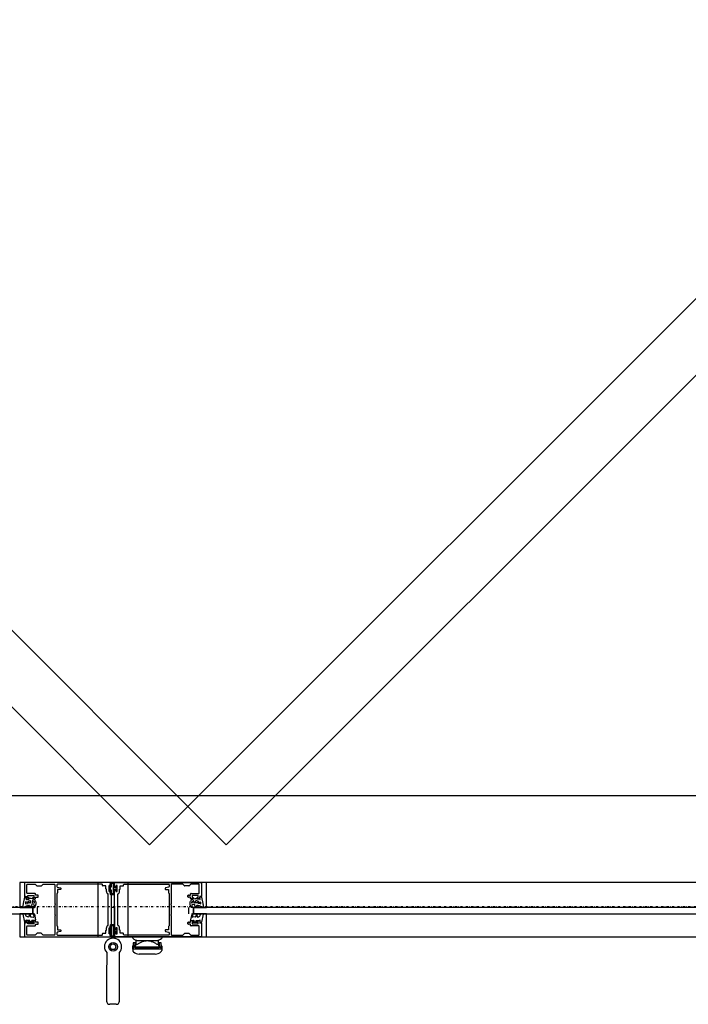
# Model space of a CAD drawing. Extents: x -18763 to 52779, y -147 to 50299.
# Drawn here: x 11006 to 11622, y 32647 to 33554 of the extents above; entities that cross this region are included whole.
import ezdxf

# ---------------------------------------------------------------- set-up
doc = ezdxf.new("R2010")
doc.units = 0
doc.linetypes.add('X-2499-GF-B$0$EDG-1DOT-2', pattern=[5, 2, -1.4, 0.2, -1.4])
for name, color, linetype in [('X-2499-GF-B$0$A-DETL-GENF', 11, 'CONTINUOUS'), ('X-2499-GF-B$0$A-DOOR', 11, 'CONTINUOUS'), ('X-2499-GF-B$0$A-DOOR-FRAM', 11, 'CONTINUOUS'), ('X-2499-GF-B$0$A-DOOR-FRAM-1', 11, 'CONTINUOUS'), ('X-2499-GF-B$0$A-DOOR-GLAZ', 11, 'CONTINUOUS'), ('X-2499-GF-B$0$A-FLOR', 11, 'CONTINUOUS'), ('X-2499-GF-B$0$S-GRID-1', 133, 'X-2499-GF-B$0$EDG-1DOT-2'), ('X-XREF', 7, 'CONTINUOUS')]:
    doc.layers.add(name, color=color, linetype=linetype)

# ---------------------------------------------------------------- blocks, each defined once
blk = doc.blocks.new('X-2499-GF-B')
at = {"layer": 'X-2499-GF-B$0$A-DETL-GENF'}
for p, q in [((11010.43, 32758.62), (11010.43, 32746.57)), ((11090.03, 32759.02), (11010.83, 32759.02)), ((11012.43, 32749.42), (11012.43, 32757.02)), ((11012.83, 32757.42), (11020.33, 32757.42)), ((11020.33, 32757.42), (11021.81, 32755.94)), ((11022.1, 32755.82), (11025.76, 32755.82)), ((11026.05, 32755.94), (11027.53, 32757.42)), ((11027.53, 32757.42), (11038.03, 32757.42)), ((11038.43, 32757.02), (11038.43, 32739.52)), ((11040.23, 32757.02), (11040.23, 32755.28)), ((11081.83, 32757.42), (11040.63, 32757.42)), ((11082.23, 32756.22), (11082.23, 32757.02)), ((11085.23, 32755.82), (11082.63, 32755.82)), ((11085.23, 32753.17), (11085.23, 32755.82)), ((11088.23, 32750.77), (11088.23, 32756.27)), ((11088.23, 32756.27), (11089.43, 32756.27)), ((11089.43, 32756.27), (11089.43, 32755.32)), ((11089.63, 32755.12), (11090.23, 32755.12)), ((11092.93, 32759.02), (11089.82, 32759.02)), ((11090.43, 32755.32), (11090.43, 32758.62)), ((11091.93, 32758.02), (11090.54, 32758.02)), ((11092.43, 32749.52), (11092.43, 32757.52)), ((11093.43, 32755.32), (11093.43, 32758.62)), ((11093.43, 32754.02), (11093.43, 32758.52)), ((11094.23, 32755.12), (11093.63, 32755.12)), ((11093.83, 32759.02), (11173.03, 32759.02)), ((11095.63, 32756.27), (11094.43, 32756.27)), ((11094.43, 32756.27), (11094.43, 32755.32)), ((11095.63, 32755.77), (11094.73, 32755.77)), ((11094.73, 32755.77), (11094.73, 32754.02)), ((11095.63, 32750.77), (11095.63, 32756.27)), ((11095.63, 32751.27), (11095.63, 32755.77)), ((11098.63, 32753.17), (11098.63, 32755.82)), ((11098.63, 32755.82), (11101.23, 32755.82)), ((11101.63, 32756.22), (11101.63, 32757.02)), ((11102.03, 32757.42), (11143.23, 32757.42)), ((11143.63, 32757.02), (11143.63, 32755.28)), ((11145.43, 32757.02), (11145.43, 32739.52)), ((11156.33, 32757.42), (11145.83, 32757.42)), ((11157.81, 32755.94), (11156.33, 32757.42)), ((11161.76, 32755.82), (11158.1, 32755.82)), ((11163.53, 32757.42), (11162.05, 32755.94)), ((11171.03, 32757.42), (11163.53, 32757.42)), ((11171.43, 32749.42), (11171.43, 32757.02)), ((11173.43, 32758.62), (11173.43, 32746.57)), ((11010.97, 32746.19), (11011.93, 32746.54)), ((11011.93, 32746.54), (11011.93, 32744.42)), ((11020.03, 32749.02), (11012.83, 32749.02)), ((11013.43, 32745.02), (11013.43, 32747.02)), ((11013.43, 32747.02), (11018.93, 32747.02)), ((11018.93, 32747.02), (11018.93, 32745.02)), ((11020.43, 32747.52), (11020.43, 32748.62)), ((11022.53, 32747.52), (11020.43, 32747.52)), ((11022.93, 32745.92), (11022.93, 32747.12)), ((11040.23, 32749.02), (11040.23, 32719.02)), ((11040.53, 32754.89), (11043.48, 32754.1)), ((11043.38, 32752.52), (11040.78, 32752.52)), ((11040.78, 32752.52), (11040.78, 32749.42)), ((11043.78, 32753.71), (11043.78, 32752.92)), ((11085.88, 32752.77), (11085.63, 32752.77)), ((11085.88, 32750.77), (11085.88, 32752.77)), ((11087.43, 32719.74), (11087.43, 32748.29)), ((11089.43, 32750.77), (11088.23, 32750.77)), ((11089.43, 32751.72), (11089.43, 32750.77)), ((11090.23, 32751.92), (11089.63, 32751.92)), ((11089.82, 32748.02), (11092.93, 32748.02)), ((11090.43, 32716.32), (11090.43, 32751.72)), ((11090.54, 32749.02), (11091.93, 32749.02)), ((11094.73, 32754.02), (11093.43, 32754.02)), ((11093.43, 32748.52), (11093.43, 32753.02)), ((11093.43, 32753.02), (11094.73, 32753.02)), ((11093.43, 32716.32), (11093.43, 32751.72)), ((11093.63, 32751.92), (11094.23, 32751.92)), ((11094.43, 32751.72), (11094.43, 32750.77)), ((11094.43, 32750.77), (11095.63, 32750.77)), ((11094.73, 32753.02), (11094.73, 32751.27)), ((11094.73, 32751.27), (11095.63, 32751.27)), ((11096.43, 32719.74), (11096.43, 32748.29)), ((11097.98, 32750.77), (11097.98, 32752.77)), ((11097.98, 32752.77), (11098.23, 32752.77)), ((11140.08, 32753.71), (11140.08, 32752.92)), ((11143.33, 32754.89), (11140.38, 32754.1)), ((11140.48, 32752.52), (11143.08, 32752.52)), ((11143.08, 32752.52), (11143.08, 32749.42)), ((11143.63, 32749.02), (11143.63, 32719.02)), ((11160.93, 32745.92), (11160.93, 32747.12)), ((11161.33, 32747.52), (11163.43, 32747.52)), ((11163.43, 32747.52), (11163.43, 32748.62)), ((11163.83, 32749.02), (11171.03, 32749.02)), ((11170.43, 32747.02), (11164.93, 32747.02)), ((11164.93, 32747.02), (11164.93, 32745.02)), ((11170.43, 32745.02), (11170.43, 32747.02)), ((11172.89, 32746.19), (11171.93, 32746.54)), ((11171.93, 32746.54), (11171.93, 32744.42)), ((11010.48, 32745.59), (11009.21, 32739.56)), ((11011.34, 32740.84), (11011.32, 32739.4)), ((11011.32, 32739.4), (11013.48, 32739.77)), ((11013.58, 32740.19), (11011.94, 32741.01)), ((11012.06, 32743.24), (11014.39, 32743.83)), ((11012.33, 32744.02), (11014.38, 32744.02)), ((11014.38, 32745.02), (11013.43, 32745.02)), ((11013.51, 32741.12), (11015.37, 32740.33)), ((11013.69, 32741.99), (11015.46, 32742.39)), ((11014.58, 32744.22), (11014.58, 32744.82)), ((11014.58, 32744.03), (11014.71, 32744.75)), ((11015.57, 32744.41), (11014.71, 32744.75)), ((11015.95, 32740.67), (11015.77, 32742.17)), ((11016.95, 32738.65), (11018.94, 32738.56)), ((11017.43, 32741.84), (11017.3, 32739.99)), ((11017.3, 32739.99), (11019.4, 32740.21)), ((11017.78, 32744.82), (11017.78, 32744.22)), ((11018.93, 32745.02), (11017.98, 32745.02)), ((11017.98, 32744.02), (11020.03, 32744.02)), ((11019.63, 32740.79), (11018.06, 32742.04)), ((11020.43, 32744.42), (11020.43, 32745.52)), ((11020.43, 32745.52), (11022.53, 32745.52)), ((11038.43, 32739.52), (11038.68, 32739.27)), ((11038.68, 32738.77), (11038.43, 32738.52)), ((11038.43, 32738.52), (11038.43, 32729.52)), ((11038.68, 32739.27), (11038.68, 32738.77)), ((11145.43, 32739.52), (11145.18, 32739.27)), ((11145.18, 32739.27), (11145.18, 32738.77)), ((11145.18, 32738.77), (11145.43, 32738.52)), ((11145.43, 32738.52), (11145.43, 32729.52)), ((11163.43, 32745.52), (11161.33, 32745.52)), ((11163.43, 32744.42), (11163.43, 32745.52)), ((11165.88, 32744.02), (11163.83, 32744.02)), ((11164.23, 32740.79), (11165.8, 32742.04)), ((11166.56, 32739.99), (11164.46, 32740.21)), ((11166.91, 32738.65), (11164.92, 32738.56)), ((11164.93, 32745.02), (11165.88, 32745.02)), ((11166.08, 32744.82), (11166.08, 32744.22)), ((11166.43, 32741.84), (11166.56, 32739.99)), ((11167.91, 32740.67), (11168.1, 32742.17)), ((11168.29, 32744.41), (11169.15, 32744.75)), ((11170.18, 32741.99), (11168.4, 32742.39)), ((11170.35, 32741.12), (11168.49, 32740.33)), ((11169.28, 32744.03), (11169.15, 32744.75)), ((11169.28, 32744.22), (11169.28, 32744.82)), ((11171.8, 32743.24), (11169.47, 32743.83)), ((11169.48, 32745.02), (11170.43, 32745.02)), ((11171.53, 32744.02), (11169.48, 32744.02)), ((11170.28, 32740.19), (11171.92, 32741.01)), ((11172.54, 32739.4), (11170.38, 32739.77)), ((11172.52, 32740.84), (11172.54, 32739.4)), ((11173.39, 32745.59), (11174.65, 32739.56)), ((11008.93, 32729.91), (11010.29, 32722.54)), ((11009.22, 32730.18), (11011.18, 32729.85)), ((11014.6, 32729.89), (11014.46, 32727.47)), ((11015.31, 32729.96), (11015.75, 32727.71)), ((11018.68, 32729.72), (11018.85, 32727.22)), ((11019.48, 32729.83), (11020.62, 32724.64)), ((11022.43, 32730.02), (11022.43, 32736.02)), ((11038.43, 32729.52), (11038.68, 32729.27)), ((11038.68, 32728.77), (11038.43, 32728.52)), ((11038.43, 32728.52), (11038.43, 32711.02)), ((11038.68, 32729.27), (11038.68, 32728.77)), ((11090.43, 32735.57), (11090.43, 32736.32)), ((11090.43, 32736.32), (11093.43, 32736.32)), ((11090.43, 32709.32), (11090.43, 32735.57)), ((11093.43, 32736.32), (11093.43, 32735.57)), ((11093.43, 32735.57), (11093.43, 32709.32)), ((11145.43, 32729.52), (11145.18, 32729.27)), ((11145.18, 32729.27), (11145.18, 32728.77)), ((11145.18, 32728.77), (11145.43, 32728.52)), ((11145.43, 32728.52), (11145.43, 32711.02)), ((11161.43, 32736.02), (11161.43, 32730.02)), ((11164.39, 32729.83), (11163.24, 32724.64)), ((11165.18, 32729.72), (11165.01, 32727.22)), ((11168.55, 32729.96), (11168.11, 32727.71)), ((11169.26, 32729.89), (11169.41, 32727.47)), ((11174.64, 32730.18), (11172.68, 32729.85)), ((11174.93, 32729.91), (11173.58, 32722.54)), ((11010.43, 32721.47), (11010.43, 32709.42)), ((11010.54, 32722.32), (11011.53, 32722.35)), ((11011.93, 32721.49), (11010.97, 32721.84)), ((11011.78, 32722.62), (11011.69, 32724)), ((11011.93, 32723.62), (11011.93, 32721.49)), ((11015.34, 32724.12), (11011.95, 32724.27)), ((11014.38, 32724.02), (11012.33, 32724.02)), ((11012.83, 32719.02), (11020.03, 32719.02)), ((11013.43, 32721.02), (11013.43, 32723.02)), ((11013.43, 32723.02), (11014.38, 32723.02)), ((11018.93, 32721.02), (11013.43, 32721.02)), ((11013.73, 32722.87), (11013.73, 32722.07)), ((11018.63, 32722.87), (11013.73, 32722.87)), ((11013.73, 32722.07), (11018.63, 32722.07)), ((11014.58, 32723.22), (11014.58, 32723.82)), ((11015.52, 32722.87), (11015.34, 32724.12)), ((11016.15, 32727.35), (11018.56, 32726.96)), ((11016.94, 32722.87), (11017.16, 32724.1)), ((11020.12, 32724.05), (11017.16, 32724.1)), ((11017.78, 32723.82), (11017.78, 32723.22)), ((11020.03, 32724.02), (11017.98, 32724.02)), ((11017.98, 32723.02), (11018.93, 32723.02)), ((11018.63, 32722.07), (11018.63, 32722.87)), ((11018.93, 32723.02), (11018.93, 32721.02)), ((11020.43, 32722.52), (11020.43, 32723.62)), ((11022.53, 32722.52), (11020.43, 32722.52)), ((11020.43, 32719.42), (11020.43, 32720.52)), ((11020.43, 32720.52), (11022.53, 32720.52)), ((11022.93, 32720.92), (11022.93, 32722.12)), ((11092.93, 32720.02), (11089.82, 32720.02)), ((11091.93, 32719.02), (11090.54, 32719.02)), ((11093.43, 32715.02), (11093.43, 32719.52)), ((11160.93, 32720.92), (11160.93, 32722.12)), ((11161.33, 32722.52), (11163.43, 32722.52)), ((11163.43, 32720.52), (11161.33, 32720.52)), ((11163.43, 32722.52), (11163.43, 32723.62)), ((11163.43, 32719.42), (11163.43, 32720.52)), ((11163.74, 32724.05), (11166.7, 32724.1)), ((11163.83, 32724.02), (11165.88, 32724.02)), ((11171.03, 32719.02), (11163.83, 32719.02)), ((11165.88, 32723.02), (11164.93, 32723.02)), ((11164.93, 32723.02), (11164.93, 32721.02)), ((11164.93, 32721.02), (11170.43, 32721.02)), ((11165.23, 32722.07), (11165.23, 32722.87)), ((11165.23, 32722.87), (11170.13, 32722.87)), ((11170.13, 32722.07), (11165.23, 32722.07)), ((11167.72, 32727.35), (11165.3, 32726.96)), ((11166.08, 32723.82), (11166.08, 32723.22)), ((11166.92, 32722.87), (11166.7, 32724.1)), ((11168.34, 32722.87), (11168.52, 32724.12)), ((11168.52, 32724.12), (11171.91, 32724.27)), ((11169.28, 32723.22), (11169.28, 32723.82)), ((11169.48, 32724.02), (11171.53, 32724.02)), ((11170.43, 32723.02), (11169.48, 32723.02)), ((11170.13, 32722.87), (11170.13, 32722.07)), ((11170.43, 32721.02), (11170.43, 32723.02)), ((11171.93, 32723.62), (11171.93, 32721.49)), ((11171.93, 32721.49), (11172.89, 32721.84)), ((11172.09, 32722.62), (11172.17, 32724)), ((11173.32, 32722.32), (11172.33, 32722.35)), ((11173.43, 32721.47), (11173.43, 32709.42)), ((11012.43, 32711.02), (11012.43, 32718.62)), ((11020.33, 32710.62), (11012.83, 32710.62)), ((11021.81, 32712.1), (11020.33, 32710.62)), ((11025.76, 32712.22), (11022.1, 32712.22)), ((11027.53, 32710.62), (11026.05, 32712.1)), ((11038.03, 32710.62), (11027.53, 32710.62)), ((11040.23, 32712.76), (11040.23, 32711.02)), ((11043.48, 32713.94), (11040.53, 32713.15)), ((11040.63, 32710.62), (11081.83, 32710.62)), ((11040.78, 32718.62), (11040.78, 32715.52)), ((11040.78, 32715.52), (11043.38, 32715.52)), ((11043.78, 32715.12), (11043.78, 32714.33)), ((11082.23, 32711.02), (11082.23, 32711.82)), ((11082.63, 32712.22), (11085.23, 32712.22)), ((11085.23, 32712.22), (11085.23, 32714.87)), ((11085.63, 32715.27), (11085.88, 32715.27)), ((11085.88, 32715.27), (11085.88, 32717.27)), ((11088.23, 32711.77), (11088.23, 32717.27)), ((11088.23, 32717.27), (11089.43, 32717.27)), ((11089.43, 32711.77), (11088.23, 32711.77)), ((11089.43, 32717.27), (11089.43, 32716.32)), ((11089.43, 32712.72), (11089.43, 32711.77)), ((11089.63, 32716.12), (11090.23, 32716.12)), ((11090.23, 32712.92), (11089.63, 32712.92)), ((11090.43, 32709.42), (11090.43, 32712.72)), ((11090.54, 32710.02), (11091.93, 32710.02)), ((11092.43, 32710.52), (11092.43, 32718.52)), ((11094.73, 32715.02), (11093.43, 32715.02)), ((11093.43, 32709.52), (11093.43, 32714.02)), ((11093.43, 32714.02), (11094.73, 32714.02)), ((11093.43, 32709.42), (11093.43, 32712.72)), ((11094.23, 32716.12), (11093.63, 32716.12)), ((11093.63, 32712.92), (11094.23, 32712.92)), ((11095.63, 32717.27), (11094.43, 32717.27)), ((11094.43, 32717.27), (11094.43, 32716.32)), ((11094.43, 32712.72), (11094.43, 32711.77)), ((11094.43, 32711.77), (11095.63, 32711.77)), ((11095.63, 32716.77), (11094.73, 32716.77)), ((11094.73, 32716.77), (11094.73, 32715.02)), ((11094.73, 32714.02), (11094.73, 32712.27)), ((11094.73, 32712.27), (11095.63, 32712.27)), ((11095.63, 32711.77), (11095.63, 32717.27)), ((11095.63, 32712.27), (11095.63, 32716.77)), ((11097.98, 32715.27), (11097.98, 32717.27)), ((11098.23, 32715.27), (11097.98, 32715.27)), ((11098.63, 32712.22), (11098.63, 32714.87)), ((11101.23, 32712.22), (11098.63, 32712.22)), ((11101.63, 32711.02), (11101.63, 32711.82)), ((11143.23, 32710.62), (11102.03, 32710.62)), ((11140.08, 32715.12), (11140.08, 32714.33)), ((11140.38, 32713.94), (11143.33, 32713.15)), ((11143.08, 32715.52), (11140.48, 32715.52)), ((11143.08, 32718.62), (11143.08, 32715.52)), ((11143.63, 32712.76), (11143.63, 32711.02)), ((11145.83, 32710.62), (11156.33, 32710.62)), ((11156.33, 32710.62), (11157.81, 32712.1)), ((11158.1, 32712.22), (11161.76, 32712.22)), ((11162.05, 32712.1), (11163.53, 32710.62)), ((11163.53, 32710.62), (11171.03, 32710.62)), ((11171.43, 32711.02), (11171.43, 32718.62)), ((11010.83, 32709.02), (11090.03, 32709.02)), ((11089.82, 32709.02), (11092.93, 32709.02)), ((11090.43, 32708.42), (11090.43, 32709.32)), ((11090.43, 32707.58), (11090.43, 32708.42)), ((11093.43, 32709.32), (11093.43, 32708.49)), ((11093.43, 32708.42), (11093.9, 32707.52)), ((11173.03, 32709.02), (11093.83, 32709.02)), ((11109.43, 32709.02), (11137.43, 32709.02)), ((11110.03, 32700.52), (11110.53, 32701.02)), ((11110.53, 32703.32), (11110.71, 32700.31)), ((11112.44, 32703.32), (11110.53, 32703.32)), ((11110.53, 32703.32), (11110.53, 32701.39)), ((11110.55, 32699.02), (11110.53, 32701.39)), ((11110.53, 32701.02), (11110.55, 32699.02)), ((11112.43, 32703.07), (11112.44, 32703.32)), ((11112.43, 32699.92), (11112.43, 32703.07)), ((11112.93, 32702.19), (11112.43, 32699.92)), ((11112.87, 32703.32), (11112.44, 32703.32)), ((11112.93, 32705.52), (11112.93, 32702.19)), ((11112.93, 32705.52), (11118.92, 32705.52)), ((11112.93, 32702.19), (11114.43, 32702.19)), ((11118.92, 32705.52), (11127.96, 32705.57)), ((11119.13, 32705.52), (11127.73, 32705.52)), ((11127.96, 32705.57), (11133.93, 32705.52)), ((11132.43, 32702.19), (11133.93, 32702.19)), ((11133.93, 32702.19), (11133.93, 32705.52)), ((11134.42, 32703.32), (11133.93, 32703.32)), ((11134.43, 32699.92), (11133.93, 32702.19)), ((11136.33, 32703.32), (11134.42, 32703.32)), ((11134.42, 32703.32), (11134.43, 32703.07)), ((11134.43, 32703.07), (11134.43, 32699.92)), ((11136.15, 32700.31), (11136.33, 32703.32)), ((11136.33, 32701.52), (11136.31, 32699.02)), ((11136.31, 32699.02), (11136.33, 32701.02)), ((11136.33, 32701.52), (11136.33, 32703.32)), ((11136.33, 32701.02), (11136.83, 32700.52)), ((11086.1, 32694.49), (11085.93, 32671.45)), ((11097.93, 32671.45), (11097.76, 32694.49)), ((11110.21, 32697.52), (11110.03, 32700.52)), ((11110.05, 32699.02), (11110.03, 32696.53)), ((11110.55, 32699.02), (11110.08, 32699.02)), ((11136.65, 32697.52), (11110.21, 32697.52)), ((11114.43, 32699.53), (11112.43, 32699.92)), ((11132.43, 32699.53), (11114.43, 32699.53)), ((11116.21, 32693.12), (11116.03, 32693.12)), ((11130.65, 32693.12), (11116.21, 32693.12)), ((11130.83, 32693.12), (11130.65, 32693.12)), ((11134.43, 32699.92), (11132.43, 32699.53)), ((11136.78, 32699.02), (11136.31, 32699.02)), ((11136.83, 32700.52), (11136.76, 32697.52)), ((11136.81, 32699.02), (11136.83, 32696.53)), ((11085.93, 32671.45), (11085.93, 32665.81)), ((11085.93, 32665.81), (11085.93, 32649.82)), ((11097.93, 32665.81), (11097.93, 32671.45)), ((11097.93, 32649.82), (11097.93, 32665.81)), ((11094.93, 32646.82), (11088.93, 32646.82))]:
    blk.add_line(p, q, dxfattribs=at)
for radius in [4, 2.6]:
    blk.add_circle((11091.93, 32699.82), radius, dxfattribs=at)
for centre, radius, start, end in [((11010.83, 32758.62), 0.4, 90, 180), ((11012.83, 32757.02), 0.4, 90, 180), ((11022.1, 32756.22), 0.4, 225, 270), ((11025.76, 32756.22), 0.4, 270, 315), ((11038.03, 32757.02), 0.4, 0, 90), ((11040.63, 32757.02), 0.4, 90, 180), ((11040.63, 32755.28), 0.4, 180, 255), ((11081.83, 32757.02), 0.4, 0, 90), ((11082.63, 32756.22), 0.4, 180, 270), ((11103.43, 32753.52), 15, 159.82873, 200.17127), ((11089.82, 32758.52), 0.5, 90, 159.82873), ((11103.43, 32753.52), 14, 162.76471, 197.23529), ((11089.63, 32755.32), 0.2, 180, 270), ((11090.03, 32758.62), 0.4, 0, 90), ((11090.54, 32757.52), 0.5, 90, 162.76471), ((11090.23, 32755.32), 0.2, 270, 0), ((11091.93, 32757.52), 0.5, 0, 90), ((11092.93, 32758.52), 0.5, 0, 90), ((11093.83, 32758.62), 0.4, 90, 180), ((11093.63, 32755.32), 0.2, 180, 270), ((11094.23, 32755.32), 0.2, 270, 0), ((11101.23, 32756.22), 0.4, 270, 0), ((11102.03, 32757.02), 0.4, 90, 180), ((11143.23, 32757.02), 0.4, 0, 90), ((11143.23, 32755.28), 0.4, 285, 0), ((11145.83, 32757.02), 0.4, 90, 180), ((11158.1, 32756.22), 0.4, 225, 270), ((11161.76, 32756.22), 0.4, 270, 315), ((11171.03, 32757.02), 0.4, 0, 90), ((11173.03, 32758.62), 0.4, 0, 90), ((11010.83, 32746.57), 0.4, 180, 290), ((11012.83, 32749.42), 0.4, 180, 270), ((11020.03, 32748.62), 0.4, 0, 90), ((11022.53, 32747.12), 0.4, 0, 90), ((11040.38, 32749.42), 0.4, 270, 0), ((11043.38, 32752.92), 0.4, 270, 0), ((11043.38, 32753.71), 0.4, 0, 75), ((11085.63, 32753.17), 0.4, 180, 270), ((11088.23, 32750.77), 2.35, 180, 244.1279), ((11087.03, 32748.29), 0.4, 0, 64.1279), ((11089.82, 32748.52), 0.5, 200.17127, 270), ((11089.63, 32751.72), 0.2, 90, 180), ((11090.54, 32749.52), 0.5, 197.23529, 270), ((11090.23, 32751.72), 0.2, 0, 90), ((11091.93, 32749.52), 0.5, 270, 0), ((11092.93, 32748.52), 0.5, 270, 0), ((11093.63, 32751.72), 0.2, 90, 180), ((11094.23, 32751.72), 0.2, 0, 90), ((11096.83, 32748.29), 0.4, 115.8721, 180), ((11095.63, 32750.77), 2.35, 295.8721, 0), ((11098.23, 32753.17), 0.4, 270, 0), ((11140.48, 32753.71), 0.4, 105, 180), ((11140.48, 32752.92), 0.4, 180, 270), ((11143.48, 32749.42), 0.4, 180, 270), ((11161.33, 32747.12), 0.4, 90, 180), ((11163.83, 32748.62), 0.4, 90, 180), ((11171.03, 32749.42), 0.4, 270, 0), ((11173.03, 32746.57), 0.4, 250, 0), ((11011.3, 32739.53), 0.131, 174.38728, 279.86952), ((11011.67, 32740.81), 0.332, 37.77496, 174.38728), ((11012, 32743.48), 0.25, 163.4148, 284.3526), ((11012.33, 32744.42), 0.4, 180, 270), ((11013.79, 32741.51), 0.484, 102.73716, 234.34), ((11013.44, 32740.01), 0.236, 279.86952, 51.84944), ((11014.38, 32744.82), 0.2, 0, 90), ((11014.38, 32744.22), 0.2, 270, 0), ((11014.33, 32744.07), 0.25, 284.3526, 349.82062), ((11014.57, 32737.4), 0.5, 355.83458, 106.21517), ((11015.58, 32740.64), 0.371, 234.34, 5.23438), ((11015.52, 32742.14), 0.25, 5.23438, 102.73716), ((11025.87, 32734.06), 10.17, 154.0573, 162.33921), ((11016.94, 32738.4), 0.25, 87.53108, 154.0573), ((11017.28, 32740.12), 0.131, 172.98387, 275.7401), ((11017.79, 32741.8), 0.363, 41.29061, 172.98387), ((11017.98, 32744.82), 0.2, 90, 180), ((11017.98, 32744.22), 0.2, 180, 270), ((11018.92, 32738.07), 0.5, 354.66184, 87.53108), ((11019.37, 32740.56), 0.356, 275.7401, 41.29061), ((11020.03, 32744.42), 0.4, 270, 0), ((11022.53, 32745.92), 0.4, 270, 0), ((11161.33, 32745.92), 0.4, 180, 270), ((11163.83, 32744.42), 0.4, 180, 270), ((11164.49, 32740.56), 0.356, 138.70939, 264.2599), ((11164.94, 32738.07), 0.5, 92.46892, 185.33816), ((11166.07, 32741.8), 0.363, 7.01613, 138.70939), ((11165.88, 32744.82), 0.2, 0, 90), ((11165.88, 32744.22), 0.2, 270, 0), ((11166.58, 32740.12), 0.131, 264.2599, 7.01613), ((11166.92, 32738.4), 0.25, 25.9427, 92.46892), ((11158, 32734.06), 10.17, 17.66079, 25.9427), ((11168.28, 32740.64), 0.371, 174.76562, 305.66), ((11168.35, 32742.14), 0.25, 77.26284, 174.76562), ((11169.3, 32737.4), 0.5, 73.78483, 184.16542), ((11169.48, 32744.82), 0.2, 90, 180), ((11169.48, 32744.22), 0.2, 180, 270), ((11169.53, 32744.07), 0.25, 190.17938, 255.6474), ((11170.07, 32741.51), 0.484, 305.66, 77.26284), ((11170.42, 32740.01), 0.236, 128.15056, 260.13048), ((11171.53, 32744.42), 0.4, 270, 0), ((11171.86, 32743.48), 0.25, 255.6474, 16.5852), ((11172.19, 32740.81), 0.332, 5.61272, 142.22504), ((11172.56, 32739.53), 0.131, 260.13048, 5.61272), ((11009.18, 32729.94), 0.25, 81.40375, 185.55783), ((11011.13, 32729.6), 0.25, 17.50317, 79.25236), ((11014.96, 32729.88), 0.36, 12.77888, 178.19767), ((11019.08, 32729.75), 0.4, 12.1527, 183.72197), ((11164.78, 32729.75), 0.4, 356.27803, 167.8473), ((11168.9, 32729.88), 0.36, 1.80233, 167.22112), ((11172.73, 32729.6), 0.25, 100.74764, 162.49683), ((11174.68, 32729.94), 0.25, 354.44217, 98.59625), ((11010.53, 32722.57), 0.25, 186.44722, 271.97998), ((11010.83, 32721.47), 0.4, 70, 180), ((11011.53, 32722.6), 0.25, 271.73163, 3.69226), ((11011.94, 32724.02), 0.25, 87.43956, 183.06478), ((11012.33, 32723.62), 0.4, 90, 180), ((11012.83, 32718.62), 0.4, 90, 180), ((11014.21, 32727.5), 0.25, 268.54484, 352.48007), ((11014.38, 32723.82), 0.2, 0, 90), ((11014.38, 32723.22), 0.2, 270, 0), ((11016.23, 32727.84), 0.5, 194.90133, 259.85293), ((11017.98, 32723.82), 0.2, 90, 180), ((11017.98, 32723.22), 0.2, 180, 270), ((11018.6, 32727.2), 0.25, 261.51114, 3.72197), ((11020.03, 32723.62), 0.4, 0, 90), ((11020.03, 32719.42), 0.4, 270, 0), ((11020.13, 32724.55), 0.5, 268.94501, 10.93033), ((11022.53, 32722.12), 0.4, 0, 90), ((11022.53, 32720.92), 0.4, 270, 0), ((11040.38, 32718.62), 0.4, 0, 90), ((11088.23, 32717.27), 2.35, 115.8721, 180), ((11087.03, 32719.74), 0.4, 295.8721, 0), ((11103.43, 32714.52), 15, 159.82873, 200.17127), ((11089.82, 32719.52), 0.5, 90, 159.82873), ((11090.54, 32718.52), 0.5, 90, 162.76471), ((11091.93, 32718.52), 0.5, 0, 90), ((11092.93, 32719.52), 0.5, 0, 90), ((11096.83, 32719.74), 0.4, 180, 244.1279), ((11095.63, 32717.27), 2.35, 0, 64.1279), ((11143.48, 32718.62), 0.4, 90, 180), ((11161.33, 32722.12), 0.4, 90, 180), ((11161.33, 32720.92), 0.4, 180, 270), ((11163.73, 32724.55), 0.5, 169.06967, 271.05499), ((11163.83, 32723.62), 0.4, 90, 180), ((11163.83, 32719.42), 0.4, 180, 270), ((11165.26, 32727.2), 0.25, 176.27803, 278.48886), ((11165.88, 32723.82), 0.2, 0, 90), ((11165.88, 32723.22), 0.2, 270, 0), ((11167.63, 32727.84), 0.5, 280.14707, 345.09867), ((11169.48, 32723.82), 0.2, 90, 180), ((11169.48, 32723.22), 0.2, 180, 270), ((11169.65, 32727.5), 0.25, 187.51993, 271.45516), ((11171.03, 32718.62), 0.4, 0, 90), ((11171.53, 32723.62), 0.4, 0, 90), ((11171.92, 32724.02), 0.25, 356.93522, 92.56044), ((11172.33, 32722.6), 0.25, 176.30774, 268.26837), ((11173.03, 32721.47), 0.4, 0, 110), ((11173.33, 32722.57), 0.25, 268.02002, 353.55278), ((11012.83, 32711.02), 0.4, 180, 270), ((11022.1, 32711.82), 0.4, 90, 135), ((11025.76, 32711.82), 0.4, 45, 90), ((11038.03, 32711.02), 0.4, 270, 0), ((11040.63, 32712.76), 0.4, 105, 180), ((11040.63, 32711.02), 0.4, 180, 270), ((11043.38, 32715.12), 0.4, 0, 90), ((11043.38, 32714.33), 0.4, 285, 0), ((11081.83, 32711.02), 0.4, 270, 0), ((11082.63, 32711.82), 0.4, 90, 180), ((11085.63, 32714.87), 0.4, 90, 180), ((11103.43, 32714.52), 14, 162.76471, 197.23529), ((11089.63, 32716.32), 0.2, 180, 270), ((11089.63, 32712.72), 0.2, 90, 180), ((11090.54, 32710.52), 0.5, 197.23529, 270), ((11090.23, 32716.32), 0.2, 270, 0), ((11090.23, 32712.72), 0.2, 0, 90), ((11091.93, 32710.52), 0.5, 270, 0), ((11093.63, 32716.32), 0.2, 180, 270), ((11093.63, 32712.72), 0.2, 90, 180), ((11094.23, 32716.32), 0.2, 270, 0), ((11094.23, 32712.72), 0.2, 0, 90), ((11098.23, 32714.87), 0.4, 0, 90), ((11101.23, 32711.82), 0.4, 0, 90), ((11102.03, 32711.02), 0.4, 180, 270), ((11140.48, 32715.12), 0.4, 90, 180), ((11140.48, 32714.33), 0.4, 180, 255), ((11143.23, 32711.02), 0.4, 270, 0), ((11143.23, 32712.76), 0.4, 0, 75), ((11145.83, 32711.02), 0.4, 180, 270), ((11158.1, 32711.82), 0.4, 90, 135), ((11161.76, 32711.82), 0.4, 45, 90), ((11171.03, 32711.02), 0.4, 270, 0), ((11010.83, 32709.42), 0.4, 180, 270), ((11091.93, 32699.82), 7.9, 317.54227, 222.45773), ((11089.82, 32709.52), 0.5, 200.17127, 270), ((11090.03, 32709.42), 0.4, 270, 0), ((11092.93, 32709.52), 0.5, 270, 0), ((11093.83, 32709.42), 0.4, 180, 270), ((11114.1, 32710.82), 5, 201.1002, 265.87743), ((11123.61, 32826.37), 120.94, 265.31488, 267.77504), ((11119.02, 32705.69), 0.2, 238.08443, 301.91557), ((11127.81, 32705.7), 0.2, 246.54874, 318.71657), ((11124.43, 32826.46), 120.94, 271.67248, 274.12257), ((11132.77, 32710.82), 5, 274.12257, 338.8998), ((11173.03, 32709.42), 0.4, 270, 0), ((11112.03, 32696.57), 2, 181.2912, 230.0706), ((11116.03, 32701.35), 8.23, 230.0706, 270), ((11130.83, 32701.35), 8.23, 270, 309.9294), ((11134.83, 32696.57), 2, 309.9294, 358.7088), ((11088.93, 32649.82), 3, 180, 270), ((11094.93, 32649.82), 3, 270, 0)]:
    blk.add_arc(centre, radius, start, end, dxfattribs=at)
for centre, major_axis, start_param, end_param in [((11260.03, 32705.51), (0, 259.81), 1.595799, 1.601575), ((11260.03, 32705.51), (0, 258.94), 1.595883, 1.601678), ((10986.83, 32705.51), (0, 258.94), 4.681508, 4.687303), ((10986.83, 32705.51), (0, 259.81), 4.681611, 4.687386)]:
    blk.add_ellipse(centre, major_axis=major_axis, ratio=0.57735, start_param=start_param, end_param=end_param, dxfattribs=at)
for points, knots in [([(11011.76, 32743.55), (11011.78, 32743.64), (11011.9, 32744.07), (11011.96, 32744.66), (11012.02, 32745.36), (11011.69, 32745.89), (11011.16, 32746.04), (11010.59, 32746.02), (11010.51, 32745.73), (11010.48, 32745.59)], [0.292398, 0.292398, 0.292398, 0.292398, 0.586727, 1.63012, 2.072786, 2.665944, 3.281722, 3.730214, 4.115291, 4.115291, 4.115291, 4.115291]), ([(11172.1, 32743.55), (11172.08, 32743.64), (11171.96, 32744.07), (11171.91, 32744.66), (11171.84, 32745.36), (11172.17, 32745.89), (11172.7, 32746.04), (11173.27, 32746.02), (11173.35, 32745.73), (11173.39, 32745.59)], [0.292398, 0.292398, 0.292398, 0.292398, 0.586727, 1.63012, 2.072786, 2.665944, 3.281722, 3.730214, 4.115291, 4.115291, 4.115291, 4.115291]), ([(11009.21, 32739.56), (11009.16, 32739.41), (11009.02, 32738.97), (11008.95, 32738.28), (11008.82, 32737.59), (11008.68, 32737.03), (11008.65, 32736.57), (11008.7, 32736.1), (11009.14, 32735.95), (11009.67, 32735.93), (11010.37, 32735.81), (11010.84, 32736.41), (11011.11, 32737.2), (11012.11, 32737.43), (11013.02, 32737.62), (11013.78, 32737.79), (11014.26, 32737.86), (11014.43, 32737.88)], [0, 0, 0, 0, 0.474173, 1.380712, 2.05227, 2.586265, 3.109545, 3.479797, 3.848577, 4.332669, 5.171922, 5.697191, 6.46122, 7.563841, 8.408697, 9.347989, 9.865528, 9.865528, 9.865528, 9.865528]), ([(11015.06, 32737.37), (11015.03, 32737.27), (11014.95, 32737.02), (11014.59, 32736.84), (11014.22, 32736.74), (11013.89, 32736.71), (11013.59, 32736.54), (11013.55, 32736.11), (11014.07, 32735.88), (11014.71, 32736), (11015.48, 32736.07), (11016.02, 32736.59), (11016.12, 32736.97), (11016.17, 32737.15)], [0, 0, 0, 0, 0.302791, 0.748042, 1.132988, 1.456655, 1.74347, 2.089365, 2.496995, 3.177321, 4.092262, 4.727295, 5.269368, 5.269368, 5.269368, 5.269368]), ([(11020.06, 32736.4), (11020.15, 32736.57), (11020.45, 32737.32), (11020.89, 32738.4), (11021.05, 32739.94), (11020.99, 32741.48), (11019.98, 32742.46), (11018.76, 32743.88), (11016.99, 32744.24), (11015.85, 32744.38), (11015.57, 32744.41)], [0.941678, 0.941678, 0.941678, 0.941678, 1.397211, 3.474914, 5.427031, 6.516329, 7.862109, 9.458644, 12.07266, 12.926446, 12.926446, 12.926446, 12.926446]), ([(11019.42, 32738.02), (11019.37, 32737.68), (11019.28, 32737.15), (11018.94, 32736.4), (11018.35, 32736.49), (11018.25, 32735.99), (11019.02, 32735.93), (11019.57, 32735.97), (11020, 32736.25), (11020.06, 32736.4)], [0, 0, 0, 0, 1.047213, 1.657654, 2.178982, 2.34645, 2.923873, 3.773534, 4.28701, 4.28701, 4.28701, 4.28701]), ([(11163.8, 32736.4), (11163.72, 32736.57), (11163.41, 32737.32), (11162.97, 32738.4), (11162.81, 32739.94), (11162.87, 32741.48), (11163.88, 32742.46), (11165.1, 32743.88), (11166.87, 32744.24), (11168.01, 32744.38), (11168.29, 32744.41)], [0.941678, 0.941678, 0.941678, 0.941678, 1.397211, 3.474914, 5.427031, 6.516329, 7.862109, 9.458644, 12.07266, 12.926446, 12.926446, 12.926446, 12.926446]), ([(11164.44, 32738.02), (11164.5, 32737.68), (11164.58, 32737.15), (11164.92, 32736.4), (11165.51, 32736.49), (11165.62, 32735.99), (11164.85, 32735.93), (11164.29, 32735.97), (11163.86, 32736.25), (11163.8, 32736.4)], [0, 0, 0, 0, 1.047213, 1.657654, 2.178982, 2.34645, 2.923873, 3.773534, 4.28701, 4.28701, 4.28701, 4.28701]), ([(11168.8, 32737.37), (11168.83, 32737.27), (11168.91, 32737.02), (11169.27, 32736.84), (11169.64, 32736.74), (11169.97, 32736.71), (11170.27, 32736.54), (11170.31, 32736.11), (11169.8, 32735.88), (11169.15, 32736), (11168.38, 32736.07), (11167.84, 32736.59), (11167.74, 32736.97), (11167.69, 32737.15)], [0, 0, 0, 0, 0.302791, 0.748042, 1.132988, 1.456655, 1.74347, 2.089365, 2.496995, 3.177321, 4.092262, 4.727295, 5.269368, 5.269368, 5.269368, 5.269368]), ([(11174.65, 32739.56), (11174.7, 32739.41), (11174.84, 32738.97), (11174.91, 32738.28), (11175.04, 32737.59), (11175.19, 32737.03), (11175.21, 32736.57), (11175.16, 32736.1), (11174.72, 32735.95), (11174.19, 32735.93), (11173.49, 32735.81), (11173.02, 32736.41), (11172.75, 32737.2), (11171.76, 32737.43), (11170.84, 32737.62), (11170.09, 32737.79), (11169.61, 32737.86), (11169.44, 32737.88)], [0, 0, 0, 0, 0.474173, 1.380712, 2.05227, 2.586265, 3.109545, 3.479797, 3.848577, 4.332669, 5.171922, 5.697191, 6.46122, 7.563841, 8.408697, 9.347989, 9.865528, 9.865528, 9.865528, 9.865528]), ([(11014.2, 32727.25), (11013.76, 32727.26), (11012.94, 32727.2), (11011.94, 32728.06), (11011.6, 32728.99), (11011.43, 32729.51), (11011.37, 32729.68)], [0.180566, 0.180566, 0.180566, 0.180566, 1.286375, 2.599209, 3.731777, 4.253142, 4.253142, 4.253142, 4.253142]), ([(11169.66, 32727.25), (11170.1, 32727.26), (11170.93, 32727.2), (11171.92, 32728.06), (11172.27, 32728.99), (11172.44, 32729.51), (11172.49, 32729.68)], [0.180566, 0.180566, 0.180566, 0.180566, 1.286375, 2.599209, 3.731777, 4.253142, 4.253142, 4.253142, 4.253142]), ([(11114.43, 32702.19), (11115.17, 32702.65), (11116.62, 32703.56), (11118.94, 32704.65), (11120.87, 32705.31), (11122.05, 32705.39), (11122.37, 32705.42)], [0, 0, 0, 0, 0.301948, 0.592039, 0.888154, 1, 1, 1, 1]), ([(11124.49, 32705.43), (11124.72, 32705.42), (11125.73, 32705.35), (11127.5, 32704.81), (11129.94, 32703.74), (11131.53, 32702.75), (11132.43, 32702.19)], [0, 0, 0, 0, 0.077238, 0.351531, 0.633464, 1, 1, 1, 1]), ([(11110.71, 32700.31), (11110.78, 32700.14), (11110.91, 32699.8), (11111.51, 32699.45), (11112.43, 32699.2), (11113.64, 32699.05), (11115.12, 32698.98), (11116.81, 32698.97), (11118.72, 32698.99), (11120.75, 32699.01), (11122.89, 32699.02), (11125.03, 32699.02), (11127.15, 32699), (11129.14, 32698.98), (11130.99, 32698.97), (11132.6, 32699.01), (11133.97, 32699.13), (11135.02, 32699.33), (11135.74, 32699.65), (11136.06, 32699.99), (11136.13, 32700.24), (11136.15, 32700.31)], [0, 0, 0, 0, 0.053122, 0.107759, 0.160893, 0.2156, 0.268288, 0.322449, 0.376148, 0.431366, 0.485683, 0.541577, 0.59587, 0.651736, 0.706073, 0.762005, 0.81594, 0.871503, 0.924352, 0.978732, 1, 1, 1, 1])]:
    blk.add_open_spline(points, degree=3, knots=knots, dxfattribs=at)
at = {"layer": 'X-2499-GF-B$0$A-DOOR'}
for p, q in [((11160.95, 32829.13), (10436.17, 33553.91)), ((11160.95, 32829.13), (11885.73, 33553.91)), ((10400.81, 33518.55), (11125.59, 32793.77)), ((11921.09, 33518.55), (11196.3, 32793.77)), ((11125.59, 32793.77), (11160.95, 32829.13)), ((11196.3, 32793.77), (11160.95, 32829.13))]:
    blk.add_line(p, q, dxfattribs=at)
at = {"layer": 'X-2499-GF-B$0$A-DOOR-FRAM'}
for p, q in [((11105.93, 32759.07), (11005.93, 32759.07)), ((11005.93, 32759.07), (11005.93, 32736.07)), ((11077.93, 32759.07), (11077.93, 32709.07)), ((11177.93, 32759.07), (11077.93, 32759.07)), ((11105.93, 32709.07), (11105.93, 32759.07)), ((11177.93, 32736.07), (11177.93, 32759.07)), ((11005.93, 32736.07), (11017.93, 32736.07)), ((11017.93, 32730.07), (11005.93, 32730.07)), ((11005.93, 32730.07), (11005.93, 32709.07)), ((11017.93, 32736.07), (11017.93, 32730.07)), ((11165.93, 32730.07), (11165.93, 32736.07)), ((11165.93, 32736.07), (11177.93, 32736.07)), ((11177.93, 32730.07), (11165.93, 32730.07)), ((11177.93, 32709.07), (11177.93, 32730.07)), ((11005.93, 32709.07), (11105.93, 32709.07)), ((11077.93, 32709.07), (11177.93, 32709.07))]:
    blk.add_line(p, q, dxfattribs=at)
at = {"layer": 'X-2499-GF-B$0$A-DOOR-FRAM-1'}
for p, q in [((12065.93, 32759.07), (11177.93, 32759.07)), ((11177.93, 32709.07), (12065.93, 32709.07))]:
    blk.add_line(p, q, dxfattribs=at)
at = {"layer": 'X-2499-GF-B$0$A-DOOR-GLAZ'}
for p, q in [((11017.93, 32736.07), (10105.93, 32736.07)), ((10105.93, 32730.07), (11017.93, 32730.07)), ((11017.93, 32730.07), (11017.93, 32736.07)), ((12077.93, 32736.07), (11165.93, 32736.07)), ((11165.93, 32736.07), (11165.93, 32730.07)), ((11165.93, 32730.07), (12077.93, 32730.07))]:
    blk.add_line(p, q, dxfattribs=at)
at = {"layer": 'X-2499-GF-B$0$A-FLOR'}
blk.add_line((14271.93, 32838.77), (8971.93, 32838.77), dxfattribs=at)
at = {"layer": 'X-2499-GF-B$0$S-GRID-1'}
blk.add_line((51978.93, 32736.77), (-18562.92, 32736.77), dxfattribs=at)

msp = doc.modelspace()

# ---------------------------------------------------------------- block references
at = {"layer": 'X-XREF'}
msp.add_blockref('X-2499-GF-B', (0, 0), dxfattribs=at)

doc.saveas('drawing.dxf')
